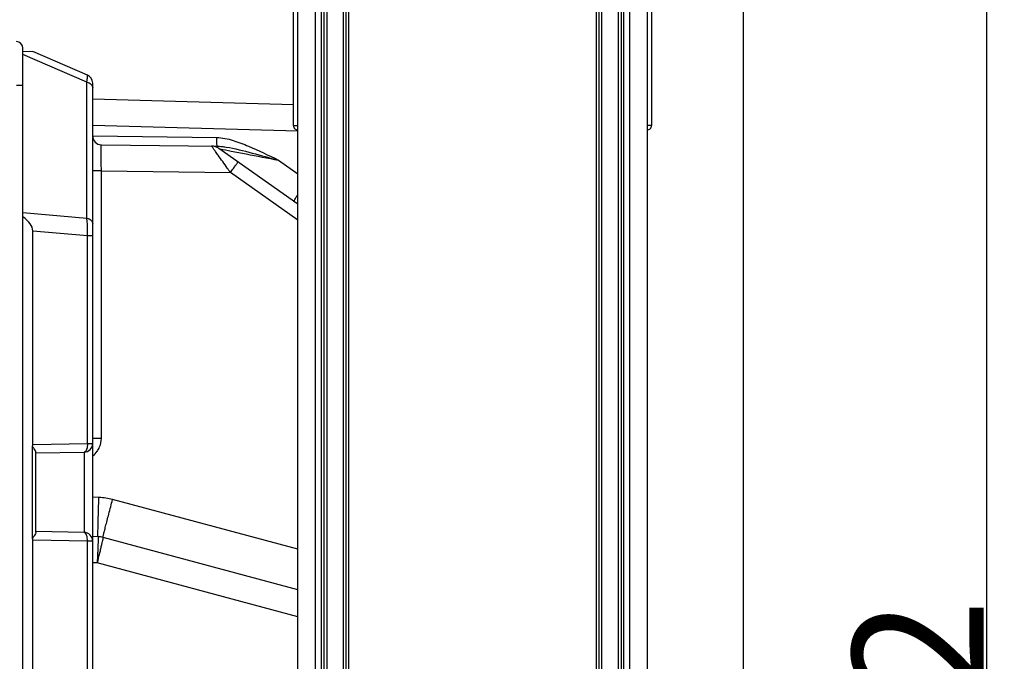
# Model space of a CAD drawing. Units: millimetres. Extents: x 0 to 2970, y 0 to 2100.
# Drawn here: x 857 to 970, y 1206 to 1280 of the extents above; entities that cross this region are included whole.
import ezdxf

# ---------------------------------------------------------------- set-up
doc = ezdxf.new("R2010")
doc.units = ezdxf.units.MM
doc.layers.add('LAY0001', color=7, linetype='Continuous')
doc.dimstyles.new('DIMSTYLE_1', dxfattribs={"dimtxt": 15, "dimasz": 10, "dimexe": 1.5, "dimexo": 0, "dimgap": 0.375, "dimtad": 1, "dimdec": 0, "dimdsep": 46, "dimtxsty": 'Standard', "dimblk": '_FILLED', "dimblk1": '_FILLED', "dimblk2": '_FILLED', "dimcen": 0.09, "dimazin": 2, "dimtp": 0.01, "dimtm": 0.01, "dimtfac": 1, "dimtdec": 0, "dimtofl": 0, "dimtmove": 0, "dimatfit": 3, "dimldrblk": '_FILLED', "dimfxl": 1, "dimtolj": 1, "dimarcsym": 0})

# ---------------------------------------------------------------- blocks, each defined once
blk = doc.blocks.new('_FILLED')
at = {"color": 0, "linetype": 'ByBlock'}
blk.add_solid([(0, 0), (-1, 0.2), (-1, -0.2)], dxfattribs=at)
blk = doc.blocks.new('*D8')
at = {"layer": 'Defpoints', "color": 0, "transparency": 16777216}
for p in [(939.76, 1338.33), (784.93, 1255.4), (939.76, 1171.51)]:
    blk.add_point(p, dxfattribs=at)
at = {"layer": 'LAY0001', "color": 0, "linetype": 'Continuous', "lineweight": -2, "transparency": 16777216}
for p, q in [((784.93, 1255.4), (784.93, 1339.83)), ((939.76, 1171.51), (939.76, 1339.83)), ((794.93, 1338.33), (929.76, 1338.33))]:
    blk.add_line(p, q, dxfattribs=at)
at = {"layer": 'LAY0001', "color": 0, "lineweight": -2, "transparency": 16777216, "xscale": 10, "yscale": 10, "zscale": 10, "rotation": 180}
blk.add_blockref('_FILLED', (784.93, 1338.33), dxfattribs=at)
at = {"layer": 'LAY0001', "color": 0, "lineweight": -2, "transparency": 16777216, "xscale": 10, "yscale": 10, "zscale": 10}
blk.add_blockref('_FILLED', (939.76, 1338.33), dxfattribs=at)
at = {"layer": 'LAY0001', "color": 0, "transparency": 16777216, "insert": (862.34, 1346.21), "char_height": 15, "attachment_point": 5}
blk.add_mtext('\\A1;155', dxfattribs=at)
blk = doc.blocks.new('*D9')
at = {"layer": 'Defpoints', "color": 0, "transparency": 16777216}
for p in [(922.93, 1327.53), (967.63, 1327.53), (805.19, 1065.05)]:
    blk.add_point(p, dxfattribs=at)
at = {"layer": 'LAY0001', "color": 0, "linetype": 'Continuous', "lineweight": -2, "transparency": 16777216}
for p, q in [((922.93, 1327.53), (969.13, 1327.53)), ((967.63, 1075.05), (967.63, 1317.53)), ((805.19, 1065.05), (969.13, 1065.05))]:
    blk.add_line(p, q, dxfattribs=at)
at = {"layer": 'LAY0001', "color": 0, "lineweight": -2, "transparency": 16777216, "xscale": 10, "yscale": 10, "zscale": 10}
for p, rotation in [((967.63, 1327.53), 90), ((967.63, 1065.05), 270)]:
    blk.add_blockref('_FILLED', p, dxfattribs=dict(at, rotation=rotation))
at = {"layer": 'LAY0001', "color": 0, "transparency": 16777216, "insert": (959.75, 1196.29), "char_height": 15, "attachment_point": 5, "rotation": 90}
blk.add_mtext('\\A1;262', dxfattribs=at)

msp = doc.modelspace()

# ---------------------------------------------------------------- linework, layer by layer
at = {"color": 7, "linetype": 'Continuous'}
for p, q in [((890.73, 1195.4), (890.73, 1327.53)), ((891.43, 1195.87), (891.43, 1327.53)), ((891.73, 1196.07), (891.73, 1327.23)), ((894.23, 1327.23), (894.23, 1197.65)), ((894.53, 1327.53), (894.53, 1197.8)), ((922.93, 1197.8), (922.93, 1327.53)), ((923.23, 1197.65), (923.23, 1327.23)), ((925.73, 1327.23), (925.73, 1196.07)), ((926.03, 1327.53), (926.03, 1195.87)), ((926.73, 1195.4), (926.73, 1327.53)), ((892.03, 1326.53), (892.03, 1196.27)), ((893.93, 1326.53), (893.93, 1197.51)), ((923.53, 1197.51), (923.53, 1326.53)), ((925.43, 1196.27), (925.43, 1326.53)), ((888.73, 1193.7), (888.73, 1325.53)), ((928.73, 1325.53), (928.73, 1193.7)), ((888.23, 1267.5), (888.23, 1322.05)), ((929.23, 1322.05), (929.23, 1267.5)), ((857.23, 1066.7), (857.23, 1276.36)), ((857.23, 1276.03), (858.37, 1275.97)), ((864.57, 1272.48), (857.23, 1275.62)), ((864.62, 1273.29), (858.37, 1275.97)), ((856.49, 1272.11), (857.23, 1272.11)), ((864.57, 1256.91), (864.57, 1272.48)), ((865.23, 1070.69), (865.23, 1272.37)), ((888.23, 1269.86), (865.23, 1270.53)), ((888.73, 1266.85), (865.23, 1267.53)), ((888.23, 1267.53), (888.74, 1267.53)), ((929.23, 1267.53), (928.72, 1267.53)), ((865.23, 1266.33), (879.44, 1266.14)), ((866.22, 1265.31), (879.51, 1265.14)), ((888.73, 1258.49), (879.69, 1264.87)), ((886.51, 1263.55), (888.73, 1261.98)), ((866.22, 1262.31), (865.23, 1262.31)), ((866.22, 1231.68), (866.22, 1262.31)), ((866.22, 1262.31), (881.01, 1262.12)), ((888.73, 1256.67), (881.01, 1262.12)), ((857.23, 1257.55), (864.57, 1256.91)), ((858.37, 1231.01), (858.37, 1255.47)), ((858.37, 1255.47), (864.62, 1254.93)), ((864.62, 1231.12), (864.62, 1254.93)), ((864.62, 1254.93), (865.23, 1254.93)), ((866.22, 1231.68), (865.23, 1231.68)), ((858.32, 1220.23), (858.32, 1230.82)), ((858.37, 1231.01), (864.62, 1231.12)), ((864.62, 1231.12), (865.23, 1231.12)), ((858.73, 1230.03), (864.25, 1230.12)), ((858.73, 1220.94), (858.73, 1230.11)), ((864.25, 1230.12), (864.25, 1220.93)), ((865.94, 1224.93), (865.23, 1224.96)), ((888.73, 1219.01), (867.51, 1224.7)), ((864.62, 1219.93), (858.37, 1220.04)), ((858.37, 1123.01), (858.37, 1220.04)), ((864.25, 1220.93), (858.73, 1221.03)), ((865.85, 1220.43), (865.23, 1220.46)), ((888.73, 1214.37), (866.41, 1220.35)), ((865.23, 1219.93), (864.62, 1219.93)), ((864.62, 1123.12), (864.62, 1219.93)), ((865.74, 1217.44), (865.23, 1217.46)), ((888.73, 1211.28), (865.74, 1217.44))]:
    msp.add_line(p, q, dxfattribs=at)
for centre, radius, start, end in [((856.48, 1276.36), 0.75, 0, 89), ((864.23, 1272.37), 1, 0, 66.8014), ((888.73, 1267.5), 0.5, 180, 271), ((928.73, 1267.5), 0.5, 269, 0), ((866.23, 1266.31), 1, 180, 269.25), ((878.83, 1263.65), 1.5, 54.7704, 89.26), ((864.23, 1231.12), 1, 271, 0), ((863.71, 1231.7), 2.52, 307.3414, 323.9284), ((863.71, 1231.69), 2.51, 324.0007, 337.2378), ((865.7, 1217.91), 7.02, 75.0209, 87.9791), ((864.23, 1219.93), 1, 0, 89), ((865.76, 1217.94), 2.5, 75, 88)]:
    msp.add_arc(centre, radius, start, end, dxfattribs=at)
for centre, major_axis, ratio, start_param, end_param in [((849.69, 1256.11), (8.67, -0.73), 0.344663, 0.029126, 0.547364), ((855.48, 1230.97), (2.89, 0.05), 0.345704, -0.19498, -0.00592), ((855.48, 1220.08), (2.89, -0.05), 0.345704, 0.00592, 0.19498)]:
    msp.add_ellipse(centre, major_axis=major_axis, ratio=ratio, start_param=start_param, end_param=end_param, dxfattribs=at)
for points, knots in [([(864.57, 1272.48), (864.58, 1272.59), (864.6, 1272.78), (864.63, 1273.05), (864.62, 1273.18), (864.64, 1273.28), (864.62, 1273.29)], [0, 0, 0, 0, 0.419553, 0.733273, 0.92892, 1, 1, 1, 1]), ([(864.57, 1272.48), (864.75, 1272.43), (865.06, 1272.29), (865.23, 1271.96), (865.23, 1271.81)], [0, 0, 0, 0, 0.550051, 1, 1, 1, 1]), ([(866.22, 1262.31), (866.22, 1262.7), (866.21, 1263.25), (866.21, 1263.96), (866.21, 1264.41), (866.21, 1264.77), (866.21, 1265.03), (866.22, 1265.17), (866.21, 1265.25), (866.22, 1265.28), (866.21, 1265.31), (866.22, 1265.31)], [0, 0, 0, 0, 0.382664, 0.555498, 0.707037, 0.831403, 0.923825, 0.956911, 0.980753, 0.995155, 1, 1, 1, 1]), ([(879.6, 1264.1), (879.5, 1264.24), (879.32, 1264.49), (879.11, 1264.79), (878.98, 1264.97), (878.92, 1265.07), (878.87, 1265.11), (878.86, 1265.15), (878.85, 1265.15)], [0, 0, 0, 0, 0.399289, 0.717246, 0.83691, 0.925703, 0.980709, 1, 1, 1, 1]), ([(879.47, 1265.27), (879.46, 1265.33), (879.44, 1265.61), (879.43, 1265.9), (879.44, 1266.14)], [0, 0, 0, 0, 0.184196, 1, 1, 1, 1]), ([(879.44, 1266.14), (880.07, 1266.13), (881.32, 1265.85), (883.66, 1264.93), (885.37, 1264.1), (886.51, 1263.55)], [0, 0, 0, 0, 0.249396, 0.499513, 1, 1, 1, 1]), ([(879.51, 1265.14), (879.5, 1265.14), (879.48, 1265.2), (879.47, 1265.24), (879.47, 1265.27)], [0, 0, 0, 0, 0.286648, 1, 1, 1, 1]), ([(881.01, 1262.12), (880.89, 1262.29), (880.42, 1262.96), (879.95, 1263.62), (879.6, 1264.1)], [0, 0, 0, 0, 0.263843, 1, 1, 1, 1]), ([(879.69, 1264.87), (879.7, 1264.87), (879.73, 1264.86), (879.77, 1264.85), (879.8, 1264.85)], [0, 0, 0, 0, 0.096728, 1, 1, 1, 1]), ([(879.8, 1264.85), (880.23, 1264.75), (881.23, 1264.56), (883.47, 1264.12), (885.27, 1263.78), (886.51, 1263.55)], [0, 0, 0, 0, 0.193526, 0.448668, 1, 1, 1, 1]), ([(880.5, 1265.04), (881.51, 1264.88), (883.51, 1264.36), (885.5, 1263.82), (886.51, 1263.55)], [0, 0, 0, 0, 0.493493, 1, 1, 1, 1]), ([(881.01, 1262.12), (881.12, 1262.28), (881.28, 1262.5), (881.48, 1262.79), (881.61, 1262.97), (881.71, 1263.12), (881.8, 1263.24), (881.82, 1263.3), (881.86, 1263.34), (881.86, 1263.34)], [0, 0, 0, 0, 0.383181, 0.556104, 0.70744, 0.831553, 0.923892, 0.980658, 1, 1, 1, 1]), ([(888.31, 1258.79), (888.29, 1258.8), (888.33, 1258.91), (888.39, 1259.06), (888.53, 1259.33), (888.65, 1259.52), (888.72, 1259.63)], [0, 0, 0, 0, 0.078365, 0.273381, 0.584314, 1, 1, 1, 1]), ([(864.57, 1256.91), (864.75, 1256.87), (865.06, 1256.72), (865.23, 1256.4), (865.23, 1256.25)], [0, 0, 0, 0, 0.550051, 1, 1, 1, 1]), ([(864.62, 1254.93), (864.63, 1255.11), (864.64, 1255.77), (864.62, 1256.44), (864.57, 1256.91)], [0, 0, 0, 0, 0.274465, 1, 1, 1, 1]), ([(858.73, 1230.11), (858.73, 1230.17), (858.67, 1230.32), (858.59, 1230.44), (858.54, 1230.52)], [0, 0, 0, 0, 0.410389, 1, 1, 1, 1]), ([(864.62, 1231.12), (864.63, 1230.88), (864.61, 1230.55), (864.38, 1230.12), (864.25, 1230.12)], [0, 0, 0, 0, 0.639336, 1, 1, 1, 1]), ([(865.83, 1220.65), (865.83, 1221.2), (865.87, 1222.63), (865.91, 1224.05), (865.94, 1224.93)], [0, 0, 0, 0, 0.381971, 1, 1, 1, 1]), ([(866.41, 1220.35), (866.4, 1220.35), (866.41, 1220.39), (866.41, 1220.45), (866.44, 1220.56), (866.49, 1220.77), (866.58, 1221.14), (866.72, 1221.67), (866.88, 1222.32), (867.15, 1223.34), (867.36, 1224.14), (867.51, 1224.7)], [0, 0, 0, 0, 0.004985, 0.019423, 0.043249, 0.076301, 0.168631, 0.292929, 0.444332, 0.617136, 1, 1, 1, 1]), ([(858.73, 1220.94), (858.73, 1220.88), (858.67, 1220.74), (858.59, 1220.61), (858.54, 1220.54)], [0, 0, 0, 0, 0.410389, 1, 1, 1, 1]), ([(864.62, 1219.93), (864.63, 1220.17), (864.61, 1220.51), (864.38, 1220.93), (864.25, 1220.93)], [0, 0, 0, 0, 0.639336, 1, 1, 1, 1]), ([(865.85, 1220.43), (865.85, 1220.43), (865.85, 1220.4), (865.85, 1220.37), (865.85, 1220.29), (865.85, 1220.15), (865.85, 1219.9), (865.83, 1219.53), (865.82, 1219.08), (865.78, 1218.38), (865.76, 1217.82), (865.74, 1217.44)], [0, 0, 0, 0, 0.005069, 0.019508, 0.043336, 0.07635, 0.168617, 0.292822, 0.444238, 0.617057, 1, 1, 1, 1]), ([(866.41, 1220.35), (866.41, 1220.35), (866.4, 1220.32), (866.4, 1220.29), (866.39, 1220.21), (866.36, 1220.07), (866.3, 1219.82), (866.22, 1219.47), (866.12, 1219.03), (865.96, 1218.35), (865.83, 1217.81), (865.74, 1217.44)], [0, 0, 0, 0, 0.005106, 0.019578, 0.043426, 0.076446, 0.168687, 0.292832, 0.444178, 0.616948, 1, 1, 1, 1]), ([(865.85, 1220.43), (865.84, 1220.43), (865.84, 1220.46), (865.83, 1220.52), (865.84, 1220.6), (865.83, 1220.65)], [0, 0, 0, 0, 0.066279, 0.255167, 1, 1, 1, 1])]:
    msp.add_open_spline(points, degree=3, knots=knots, dxfattribs=at)
for points in [[(879.51, 1265.14), (879.68, 1265.14), (879.84, 1265.13), (880.01, 1265.11)], [(880.01, 1265.11), (880.17, 1265.09), (880.34, 1265.07), (880.5, 1265.04)], [(866.02, 1230.72), (866.15, 1231.02), (866.22, 1231.36), (866.22, 1231.68)], [(858.54, 1230.52), (858.47, 1230.62), (858.39, 1230.72), (858.32, 1230.82)], [(858.54, 1220.54), (858.47, 1220.43), (858.39, 1220.33), (858.32, 1220.23)]]:
    msp.add_open_spline(points, degree=3, dxfattribs=at)

# ---------------------------------------------------------------- dimensions: what is measured, and where the dimension line sits
at = {"layer": 'LAY0001', "color": 2, "linetype": 'Continuous'}
dim = msp.add_linear_dim(base=(939.76, 1338.33), p1=(784.93, 1255.4), p2=(939.76, 1171.51), dimstyle='DIMSTYLE_1', override={"dimblk": '_FILLED', "dimblk1": '_FILLED', "dimblk2": '_FILLED'}, dxfattribs=at)
dim.commit()
dim.dimension.update_dxf_attribs({"geometry": '*D8', "text_midpoint": (862.34, 1346.21)})
dim = msp.add_linear_dim(base=(967.63, 1327.53), p1=(805.19, 1065.05), p2=(922.93, 1327.53), angle=90, dimstyle='DIMSTYLE_1', override={"dimblk": '_FILLED', "dimblk1": '_FILLED', "dimblk2": '_FILLED'}, dxfattribs=at)
dim.commit()
dim.dimension.update_dxf_attribs({"geometry": '*D9', "text_midpoint": (959.75, 1196.29)})

doc.saveas('drawing.dxf')
